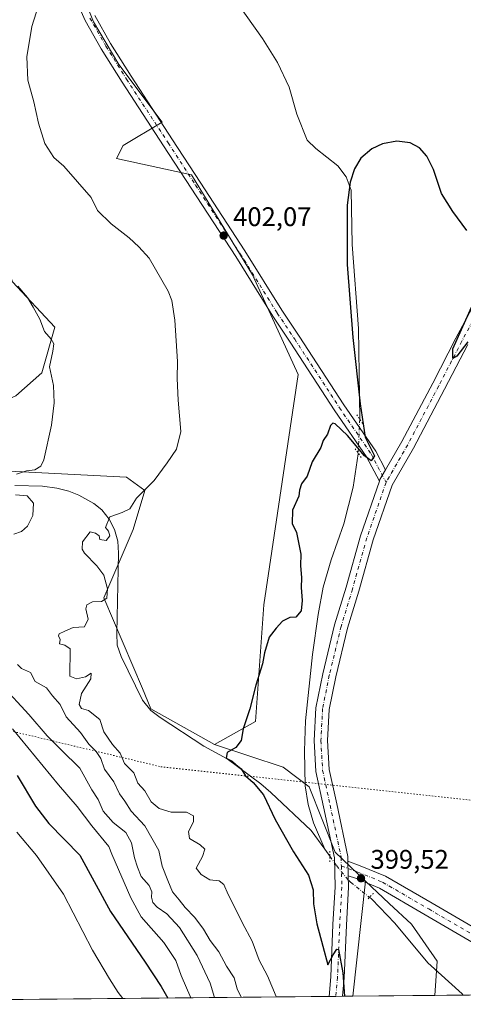
# Model space of a CAD drawing. Units: metres. Extents: x 566759 to 570207, y 4703306 to 4705653.
# Drawn here: x 566964 to 567129, y 4703306 to 4703672 of the extents above; entities that cross this region are included whole.
import ezdxf

# ---------------------------------------------------------------- set-up
doc = ezdxf.new("R2010")
doc.units = ezdxf.units.M
doc.header["$MEASUREMENT"] = 0
doc.linetypes.add('DGN Style 4', pattern=[2.6384748266838614, 1.318413404963828, -0.6592067024819142, 0.001648016756204785, -0.6592067024819142])
doc.linetypes.add('DGN Style 5', pattern=[1.1536117293433497, 0.4944050268614355, -0.6592067024819142])
for name, color, linetype, lineweight in [('Arbolado forestal CxS', 92, 'Continuous', 0), ('Comarca CxS', 21, 'Continuous', 0), ('Comunidad Autónoma CxS', 142, 'Continuous', 0), ('Corriente natural lineal', 142, 'Continuous', 13), ('Corriente natural lineal oculto', 9, 'DGN Style 4', 13), ('Cultivos herbáceos CxS', 92, 'Continuous', 0), ('Curva de nivel maestra', 30, 'Continuous', 30), ('Curva de nivel normal', 30, 'Continuous', 0), ('Matorral CxS', 135, 'Continuous', 0), ('Municipio CxS', 4, 'Continuous', 0), ('Pista no pavimentada Cxs', 111, 'Continuous', 0), ('Pista no pavimentada eje', 91, 'DGN Style 4', 0), ('Provincia CxS', 1, 'Continuous', 0), ('Puente lineal', 2, 'DGN Style 5', 0), ('Punto de cota en terreno', 7, 'Continuous', 0), ('Rótulo de punto de cota en terreno', 7, 'Continuous', 0), ('Vía pecuaria eje', 92, 'DGN Style 5', 0)]:
    doc.layers.add(name, color=color, linetype=linetype, lineweight=lineweight)
doc.styles.add('Style-Arial', font='txt')

# ---------------------------------------------------------------- blocks, each defined once
blk = doc.blocks.new('*U8')
at = {"layer": 'Cultivos herbáceos CxS', "color": 92, "linetype": 'Continuous', "lineweight": 0}
for points in [[(566980.4965000004, 4703697.8541, 405.3001999999979), (566991.0796999997, 4703671.3959, 404.0598000000027), (567000.6048999997, 4703655.5207, 403.545499999993), (567016.7011000002, 4703633.979699999, 402.9030999999959), (567002.1054999996, 4703625.3497, 403.5351999999984), (566999.6819000002, 4703620.4943, 403.7360000000044), (567027.5755000003, 4703614.426300001, 402.8508000000002), (567050.3465, 4703577.2039, 402.1322999999975), (567067.2799000005, 4703540.1623, 401.1950999999972), (567054.5800000001, 4703454.437100001, 400.8208000000013), (567051.4049000005, 4703411.045299999, 400.1125000000029), (567036.2147000004, 4703402.453299999, 400.6010999999999), (567012.5053000003, 4703415.737700001, 402.3466999999946), (567009.3075000001, 4703423.271700001, 402.6536000000052), (566994.9795000004, 4703457.030900001, 405.4526000000042), (567005.8951000003, 4703482.499500001, 404.7770000000019), (567010.2605, 4703497.0283, 405.6848000000027), (567003.4206999998, 4703501.9143, 406.9784000000073), (566957.3833, 4703504.330700001, 411.803700000004)], [(566962.2346999999, 4703532.225299999, 411.9159000000073), (566971.9364999998, 4703540.7147, 410.735400000005), (566976.7889, 4703557.694700001, 409.8144999999931), (566961.0226999996, 4703574.6733, 410.522299999997)]]:
    blk.add_polyline3d(points, dxfattribs=at)
blk = doc.blocks.new('*U9')
at = {"layer": 'Cultivos herbáceos CxS', "color": 92, "linetype": 'Continuous', "lineweight": 0}
for points in [[(566907.6265000004, 4703307.0123, 423.747199999998), (566781.3799999999, 4703305.77, 417.1931000000041), (566780.0860000001, 4703441.0239, 430.4239999999991), (566788.3749000002, 4703425.125700001, 429.6750999999931), (566795.8097999999, 4703415.6029, 429.2209000000003), (566831.2471000003, 4703376.9869, 426.1236000000063), (566865.2055000003, 4703338.1757, 423.3470999999991), (566883.3973000003, 4703333.3245, 424.5869999999995)], [(567118.2242999999, 4703309.084600001, 398.2617999999929), (567087.6435000002, 4703308.783700001, 399.8426000000036), (567092.3295, 4703351.592900001, 399.6472000000067), (567101.2046999997, 4703343.3113, 398.9388000000035), (567109.5182999996, 4703335.553500001, 398.754700000005), (567119.0091000004, 4703321.8377, 398.4787000000069)]]:
    blk.add_polyline3d(points, close=True, dxfattribs=at)
blk = doc.blocks.new('5PATER')
at = {"layer": 'Punto de cota en terreno', "linetype": 'Continuous', "lineweight": 0}
h = blk.add_hatch(color=51, dxfattribs=at)
edge = h.paths.add_edge_path()
edge.add_ellipse((0, 0), major_axis=(-0.1095731443231308, -0.1110710700762829), ratio=0.9994222409660322, start_angle=0, end_angle=360)

msp = doc.modelspace()

# ---------------------------------------------------------------- linework, layer by layer
at = {"layer": 'Arbolado forestal CxS', "color": 92, "linetype": 'Continuous', "lineweight": 0, "extrusion": (0.0004937058866596986, 0.004510361867178239, 0.9999897063921831), "elevation": 21893.43758009037, "flags": 128}
msp.add_lwpolyline([(567092.0630753051, 4703300.686296647), (567087.3770794052, 4703257.8767612)], dxfattribs=at)
at = {"layer": 'Arbolado forestal CxS', "color": 92, "linetype": 'Continuous', "lineweight": 0, "extrusion": (0.2354717864418379, 0.002317038333878593, 0.971878423015579), "elevation": 144818.4081031746, "flags": 128}
msp.add_lwpolyline([(4697501.238077069, -595987.4192719387), (4697501.238077069, -595857.112303851)], dxfattribs=at)
at = {"layer": 'Arbolado forestal CxS', "color": 92, "linetype": 'Continuous', "lineweight": 0, "extrusion": (0.05217180878541168, 0.0005131789404219738, 0.9986379919747864), "elevation": 32399.49100285958, "flags": 128}
msp.add_lwpolyline([(4697503.480417231, -612458.7020119663), (4697503.480417231, -612456.1873655221)], dxfattribs=at)
at = {"layer": 'Arbolado forestal CxS', "color": 92, "linetype": 'Continuous', "lineweight": 0, "extrusion": (0.1110376242343445, 0.00109215888966228, 0.9938156032148783), "elevation": 68502.3854236331, "flags": 128}
msp.add_lwpolyline([(4697503.720254931, -609478.1692858515), (4697503.720254932, -609475.642336725)], dxfattribs=at)
at = {"layer": 'Arbolado forestal CxS', "color": 92, "linetype": 'Continuous', "lineweight": 0, "extrusion": (0.1601573062251642, 0.001575179306947329, 0.9870902471774554), "elevation": 98626.46477751271, "flags": 128}
msp.add_lwpolyline([(4697504.170544912, -605334.1699689899), (4697504.170544912, -605330.3276825999)], dxfattribs=at)
at = {"layer": 'Arbolado forestal CxS', "color": 92, "linetype": 'Continuous', "lineweight": 0}
for points in [[(566861.5730999997, 4703658.358700001, 416.7752999999939), (566886.3289000001, 4703638.806700001, 414.6668000000063), (566897.1606999999, 4703627.968699999, 413.9685000000027), (566912.5107000005, 4703621.9735, 412.1266999999934), (566929.4901000002, 4703604.9945, 410.6324000000022), (566952.5330999997, 4703600.143100001, 408.3328000000038), (566961.0226999996, 4703574.6733, 410.522299999997), (566976.7889, 4703557.694700001, 409.8144999999931), (566971.9364999998, 4703540.7147, 410.735400000005), (566962.2346999999, 4703532.225299999, 411.9159000000073), (566937.9776, 4703521.309900001, 415.0840999999928), (566930.7006999999, 4703510.394900001, 414.9667000000045), (566957.3833, 4703504.330700001, 411.803700000004), (567003.4206999998, 4703501.9143, 406.9784000000073), (567010.2605, 4703497.0283, 405.6848000000027), (567005.8951000003, 4703482.499500001, 404.7770000000019), (566994.9795000004, 4703457.030900001, 405.4526000000042), (567009.3075000001, 4703423.271700001, 402.6536000000052), (567012.5053000003, 4703415.737700001, 402.3466999999946), (567036.2147000004, 4703402.453299999, 400.6010999999999)], [(566961.0226999996, 4703574.6733, 410.522299999997), (566976.7889, 4703557.694700001, 409.8144999999931), (566971.9364999998, 4703540.7147, 410.735400000005), (566962.2346999999, 4703532.225299999, 411.9159000000073)], [(566957.3833, 4703504.330700001, 411.803700000004), (567003.4206999998, 4703501.9143, 406.9784000000073), (567010.2605, 4703497.0283, 405.6848000000027), (567005.8951000003, 4703482.499500001, 404.7770000000019), (566994.9795000004, 4703457.030900001, 405.4526000000042), (567009.3075000001, 4703423.271700001, 402.6536000000052), (567012.5053000003, 4703415.737700001, 402.3466999999946), (567036.2147000004, 4703402.453299999, 400.6010999999999), (567061.6836000001, 4703393.963300001, 399.8190000000032), (567071.3863000004, 4703386.686100001, 399.5636999999988), (567081.0877, 4703362.4299, 399.6008000000002), (567092.3295, 4703351.592900001, 399.6472000000067), (567087.6435000002, 4703308.783700001, 399.8426000000036), (566907.6265000004, 4703307.0123, 423.747199999998)], [(567036.2147000004, 4703402.453299999, 400.6010999999999), (567061.6836000001, 4703393.963300001, 399.8190000000032), (567071.3863000004, 4703386.686100001, 399.5636999999988), (567081.0877, 4703362.4299, 399.6008000000002), (567092.3295, 4703351.592900001, 399.6472000000067)]]:
    msp.add_polyline3d(points, dxfattribs=at)
at = {"layer": 'Comarca CxS', "color": 21, "linetype": 'Continuous', "lineweight": 0, "flags": 128}
msp.add_lwpolyline([(570206.1300005269, 4703339.46998294), (566781.3800004992, 4703305.769982938), (566768.5031833643, 4704651.749405978), (566759.2500005009, 4705618.959982914), (567018.8074832691, 4705621.513431344), (569204.2025421583, 4705643.012372528), (569217.6562999989, 4705643.1448), (570182.8600005264, 4705652.639982915), (570203.6561860616, 4703585.381173607)], close=True, dxfattribs=at)
at = {"layer": 'Comunidad Autónoma CxS', "color": 142, "linetype": 'Continuous', "lineweight": 0, "flags": 128}
msp.add_lwpolyline([(570206.1300005269, 4703339.46998294), (566781.3800004992, 4703305.769982938), (566768.5031833643, 4704651.749405978), (566759.2500005009, 4705618.959982914), (567018.8074832691, 4705621.513431344), (569204.2025421583, 4705643.012372528), (569217.6562999989, 4705643.1448), (570182.8600005264, 4705652.639982915), (570203.6561860616, 4703585.381173607)], close=True, dxfattribs=at)
at = {"layer": 'Corriente natural lineal', "color": 142, "linetype": 'Continuous', "lineweight": 13, "extrusion": (-0.0263852237206196, 0.03633110301560512, 0.9989914268515434), "elevation": 156314.8583199917, "flags": 128}
msp.add_lwpolyline([(-3222662.875549518, -3468892.380362609), (-3222662.875549518, -3468889.124334047)], dxfattribs=at)
at = {"layer": 'Corriente natural lineal', "color": 142, "linetype": 'Continuous', "lineweight": 13}
for points in [[(567015.2600999996, 4703752.360099999, 404.8319999999949), (567014.0324999997, 4703742.177300001, 404.7473000000027), (567013.7679000003, 4703732.9169, 404.1324000000022), (567015.6501000002, 4703719.890100001, 403.3730999999971), (567017.8000999996, 4703715.210100001, 403.020399999994), (567020.8101000004, 4703710.960100001, 403.0959000000003), (567027.7001, 4703703.3301, 402.6309999999939), (567034.0100999996, 4703695.1501, 402.5179999999964), (567039.1101000002, 4703686.280099999, 402.295499999993), (567054.0401, 4703665.200099999, 401.4691000000021), (567059.6601, 4703656.2501, 401.1499999999942), (567063.9101, 4703647.100099999, 400.8559999999998), (567066.7600999996, 4703636.9801, 400.6211999999941), (567070.6700999998, 4703627.280099999, 400.5571000000054), (567073.8501000004, 4703624.2601, 400.4572999999946), (567082.0100999996, 4703617.800100001, 400.2813000000024), (567085.1401000004, 4703613.7401, 400.2511999999988), (567087.0500999996, 4703608.780099999, 400.1855000000069), (567087.3701, 4703588.470100001, 400.130799999999), (567089.7500999998, 4703557.3101, 400.0871999999945), (567090.2100999998, 4703523.509199999, 400.0896000000066)], [(567089.6216000002, 4703510.886399999, 400.0672999999952), (567089.6101000002, 4703510.640100001, 400.0574000000051), (567087.7801000001, 4703498.1501, 399.7792999999947), (567084.2600999996, 4703484.5801, 399.7926000000007), (567079.5701000001, 4703471.1601, 399.8172999999952), (567076.6601, 4703460.960100001, 399.9504000000015), (567074.7001, 4703450.880100001, 400.0335000000051), (567072.5701000001, 4703435.920100001, 399.6842999999935), (567070.0701000001, 4703411.280099999, 399.6935999999987), (567069.6401000004, 4703400.090100001, 399.7578000000067), (567069.9001000002, 4703387.100099999, 399.622000000003), (567071.0100999996, 4703380.130100001, 399.4768999999943), (567073.0201000003, 4703373.300100001, 399.4737000000023), (567077.1601, 4703363.4801, 399.335699999996)], [(566961.8701, 4703498.870100001, 409.5828000000038), (566972.2001, 4703498.5801, 408.5543000000035), (566977.4901000002, 4703497.870100001, 407.7829000000056), (566981.9600999998, 4703496.6601, 407.4076000000059), (566985.6401000004, 4703495.290100001, 407.0665000000009), (566991.2701000003, 4703492.140100001, 406.0967999999993), (566994.2200999996, 4703489.7601, 405.9260999999969), (566996.9700999996, 4703486.3101, 405.5301999999938), (566998.8800999997, 4703482.440099999, 405.2498000000051), (567000.1401000004, 4703478.090100001, 405.0231000000058), (567000.3701, 4703473.6601, 404.7617000000027), (566999.7500999998, 4703443.9101, 404.2556999999942), (566999.9200999998, 4703439.450099999, 404.0339999999997), (567001.4600999998, 4703435.1601, 403.7232999999979), (567009.3800999997, 4703418.890100001, 402.4964999999939), (567012.4401000004, 4703415.110099999, 402.3518999999943), (567015.9200999998, 4703412.540100001, 402.0865999999951), (567032.1801000005, 4703401.890100001, 400.8386000000028), (567040.9101, 4703397.0601, 400.2981), (567053.4301000005, 4703387.840100001, 400.0893000000069), (567057.1300999997, 4703384.610099999, 399.9863999999943), (567072.1401000004, 4703370.4001, 399.4728999999934), (567077.1601, 4703363.4801, 399.335699999996)], [(567093.8201000001, 4703345.590100001, 399.1714999999967), (567094.7301000003, 4703344.860099999, 399.0825999999943), (567103.2701000003, 4703335.970100001, 398.5929000000033), (567115.5500999996, 4703321.170100001, 398.4069000000018), (567128.3800999997, 4703309.670100001, 398.0475000000006), (567128.7600999996, 4703309.190099999, 398.0454000000027), (567128.7615, 4703309.188300001, 398.0454000000027)]]:
    msp.add_polyline3d(points, dxfattribs=at)
at = {"layer": 'Corriente natural lineal oculto', "color": 9, "linetype": 'DGN Style 4', "lineweight": 13, "extrusion": (-8.218570584675126e-05, -0.001762810073805999, 0.9999984428718645), "elevation": -7937.936356587719, "flags": 128}
msp.add_lwpolyline([(567090.2410664884, 4703516.824219254), (567089.6525646581, 4703504.201399641)], dxfattribs=at)
at = {"layer": 'Corriente natural lineal oculto', "color": 9, "linetype": 'DGN Style 4', "lineweight": 13}
msp.add_polyline3d([(567079.0714999996, 4703360.848200001, 399.4818999999989), (567081.5900999998, 4703357.380100001, 399.6934999999939), (567086.1001000004, 4703351.780099999, 399.8255999999965), (567086.8300999999, 4703351.190099999, 399.8280999999988), (567086.8354000002, 4703351.185799999, 399.8280999999988), (567093.8201000001, 4703345.590100001, 399.1714999999967)], dxfattribs=at)
at = {"layer": 'Cultivos herbáceos CxS', "color": 92, "linetype": 'Continuous', "lineweight": 0, "extrusion": (0.0004937058866596986, 0.004510361867178239, 0.9999897063921831), "elevation": 21893.43758009037, "flags": 128}
msp.add_lwpolyline([(567092.0630753051, 4703300.686296647), (567087.3770794052, 4703257.8767612)], dxfattribs=at)
at = {"layer": 'Cultivos herbáceos CxS', "color": 92, "linetype": 'Continuous', "lineweight": 0, "extrusion": (0.05161881643731922, 0.0005079053725603324, 0.998666731107902), "elevation": 32060.53827599878, "flags": 128}
msp.add_lwpolyline([(4697501.510047149, -612528.5855881961), (4697501.510047149, -612497.9625791679)], dxfattribs=at)
at = {"layer": 'Cultivos herbáceos CxS', "color": 92, "linetype": 'Continuous', "lineweight": 0}
for points in [[(566980.4965000004, 4703697.8541, 405.3001999999979), (566991.0796999997, 4703671.3959, 404.0598000000027), (567000.6048999997, 4703655.5207, 403.545499999993), (567016.7011000002, 4703633.979699999, 402.9030999999959), (567002.1054999996, 4703625.3497, 403.5351999999984), (566999.6819000002, 4703620.4943, 403.7360000000044), (567027.5755000003, 4703614.426300001, 402.8508000000002), (567050.3465, 4703577.2039, 402.1322999999975), (567067.2799000005, 4703540.1623, 401.1950999999972), (567054.5800000001, 4703454.437100001, 400.8208000000013), (567051.4049000005, 4703411.045299999, 400.1125000000029), (567036.2147000004, 4703402.453299999, 400.6010999999999)], [(566861.5730999997, 4703658.358700001, 416.7752999999939), (566886.3289000001, 4703638.806700001, 414.6668000000063), (566897.1606999999, 4703627.968699999, 413.9685000000027), (566912.5107000005, 4703621.9735, 412.1266999999934), (566929.4901000002, 4703604.9945, 410.6324000000022), (566952.5330999997, 4703600.143100001, 408.3328000000038), (566961.0226999996, 4703574.6733, 410.522299999997), (566976.7889, 4703557.694700001, 409.8144999999931), (566971.9364999998, 4703540.7147, 410.735400000005), (566962.2346999999, 4703532.225299999, 411.9159000000073), (566937.9776, 4703521.309900001, 415.0840999999928), (566930.7006999999, 4703510.394900001, 414.9667000000045), (566957.3833, 4703504.330700001, 411.803700000004), (567003.4206999998, 4703501.9143, 406.9784000000073), (567010.2605, 4703497.0283, 405.6848000000027), (567005.8951000003, 4703482.499500001, 404.7770000000019), (566994.9795000004, 4703457.030900001, 405.4526000000042), (567009.3075000001, 4703423.271700001, 402.6536000000052), (567012.5053000003, 4703415.737700001, 402.3466999999946), (567036.2147000004, 4703402.453299999, 400.6010999999999)], [(567092.3295, 4703351.592900001, 399.6472000000067), (567101.2046999997, 4703343.3113, 398.9388000000035), (567109.5182999996, 4703335.553500001, 398.754700000005), (567119.0091000004, 4703321.8377, 398.4787000000069), (567118.2242999999, 4703309.0847, 398.2617999999929)]]:
    msp.add_polyline3d(points, dxfattribs=at)
at = {"layer": 'Curva de nivel maestra', "color": 30, "linetype": 'Continuous', "lineweight": 30, "flags": 128}
for points, elevation in [([(567130.04, 4703593.770099999), (567124.7999999998, 4703600.8301), (567120.6600000003, 4703607.520099999), (567117.6200000001, 4703616.470100001), (567115.2199999997, 4703621.4001), (567112.4900000002, 4703624.460100001), (567109.0300000003, 4703626.3201), (567103.9800000004, 4703626.9301), (567098.7000000002, 4703625.920100001), (567094.75, 4703624.120100001), (567090.6600000003, 4703620.630100001), (567088.2699999996, 4703616.7301), (567086.6699999999, 4703611.6501), (567085.5899999999, 4703603.190099999), (567085.5, 4703581.0801), (567087.5899999999, 4703553.960100001), (567090.4100000003, 4703529.220100001), (567092.2800000003, 4703516.780099999), (567095.7000000002, 4703509.920100001), (567094.5199999996, 4703508.0701), (567091.9699999997, 4703509.860099999), (567085.6900000004, 4703517.420100001), (567081.0199999996, 4703521.780099999), (567080.2400000002, 4703522.040100001), (567079.3600000005, 4703521.140100001), (567078.1900000004, 4703517.960100001), (567076.5999999996, 4703515.630100001), (567075.7599999999, 4703512.960100001), (567072.54, 4703507.630100001), (567070.6799999997, 4703502.300100001), (567068.5800000001, 4703499.4801), (567067.7999999998, 4703497.050100001), (567067.5999999996, 4703494.8201), (567065.1500000004, 4703489.700099999), (567065.1100000005, 4703484.670100001), (567066.6799999997, 4703481.360099999), (567067.6799999997, 4703476.4001), (567068.2699999996, 4703473.280099999), (567068.1699999999, 4703469.0701), (567068.5599999996, 4703464.460100001), (567068.3799999999, 4703460.840100001), (567068.7999999998, 4703455.9801), (567068.3899999997, 4703452.140100001), (567066.4600000001, 4703449.880100001), (567064.2400000002, 4703449.7601), (567061.5099999999, 4703448.360099999), (567059.0899999999, 4703445.7301), (567056.54, 4703442.380100001), (567054.79, 4703436.5801), (567054.0499999998, 4703432.440099999), (567051.5, 4703424.4901), (567049.3099999996, 4703415.770099999), (567046.8099999996, 4703408.3101), (567046.04, 4703403.9001), (567044.04, 4703401.340100001), (567040.8099999996, 4703399.470100001), (567040.4400000004, 4703397.380100001), (567042.7199999997, 4703396.290100001), (567044.0999999996, 4703395.0001), (567046.1299999999, 4703393.360099999), (567047.7400000002, 4703390.8101), (567050.5800000001, 4703388.290100001), (567054.3399999999, 4703383.670100001), (567058.7000000002, 4703374.5001), (567065.5899999999, 4703362.5001), (567071.1500000004, 4703353.800100001), (567072.8799999999, 4703348.390100001), (567073.0300000003, 4703343.100099999), (567074.2300000004, 4703335.670100001), (567076.4199999999, 4703327.390100001), (567078.3399999999, 4703320.460100001), (567080.3799999999, 4703324.200099999), (567081.7199999997, 4703326.280099999), (567082.3300000001, 4703326.120100001), (567083.9199999999, 4703317.4801), (567084.5308999997, 4703308.7533)], 400), ([(567130.4100000003, 4703552.290100001), (567126.4100000003, 4703546.940099999), (567124.8600000005, 4703546.1501), (567124.8300000001, 4703549.710100001), (567132.4000000004, 4703566.600099999)], 400), ([(566962.7199999997, 4703390.960100001), (566969.5199999996, 4703379.5001), (566974.4900000002, 4703373.0801), (566986.0099999999, 4703361.2301), (566997.4199999999, 4703340.270099999), (567010.3899999997, 4703321.4901), (567016.3399999999, 4703312.4001), (567018.8063000003, 4703308.1065)], 425)]:
    msp.add_lwpolyline(points, dxfattribs=dict(at, elevation=elevation))
at = {"layer": 'Curva de nivel normal', "color": 30, "linetype": 'Continuous', "lineweight": 0, "flags": 128}
for points, elevation in [([(566971.4500000002, 4703679.960100001), (566968.1600000003, 4703669.630100001), (566966.3499999996, 4703658.300100001), (566966.7400000002, 4703649.630100001), (566968.8799999999, 4703641.630100001), (566970.5899999999, 4703633.630100001), (566972.9500000002, 4703626.120100001), (566976.4199999999, 4703620.870100001), (566980.0300000003, 4703617.600099999), (566990.2400000002, 4703606.0001), (566992.5599999996, 4703601.1601), (566997.6900000004, 4703596.2401), (567004.4000000004, 4703590.950099999), (567008.04, 4703587.600099999), (567011.8300000001, 4703583.380100001), (567018.9400000004, 4703571.1601), (567020.2999999998, 4703567.6601), (567021.4400000004, 4703560.3201), (567022.3499999996, 4703544.950099999), (567022.2400000002, 4703538.670100001), (567022.5999999996, 4703530.590100001), (567023.5700000003, 4703518.9001), (567022.0700000003, 4703512.3201), (567018.54, 4703507.2501), (567013.6699999999, 4703500.700099999), (567007.0899999999, 4703494.1501), (567004.7000000002, 4703490.1501), (567001.8399999999, 4703488.7601), (566997.2000000002, 4703487.200099999), (566995.6299999999, 4703483.2601), (566996.6600000003, 4703481.890100001), (566997.1600000003, 4703480.1601), (566995.8399999999, 4703478.4001), (566993.5199999996, 4703478.7401), (566993.2300000004, 4703480.1601), (566991.8899999997, 4703481.140100001), (566989.9100000003, 4703481.630100001), (566986.9699999997, 4703477.890100001), (566986.8700000001, 4703475.100099999), (566987.7199999997, 4703473.6501), (566992.4199999999, 4703468.9801), (566994.9299999997, 4703465.5001), (566996.3099999996, 4703460.350099999), (566996.1100000005, 4703456.880100001), (566994.0800000001, 4703455.710100001), (566990.75, 4703455.540100001), (566988.6799999997, 4703454.440099999), (566988.3099999996, 4703452.9301), (566989.0800000001, 4703449.030099999), (566987.79, 4703446.280099999), (566983.5999999996, 4703445.940099999), (566980.4800000004, 4703444.620100001), (566978.4000000004, 4703443.670100001), (566978.0899999999, 4703442.9101), (566978.7300000004, 4703441.540100001), (566978.5, 4703439.970100001), (566980.4000000004, 4703439.380100001), (566982.3899999997, 4703437.9901), (566982.2599999999, 4703427.8301), (566984.75, 4703426.9001), (566988.1100000005, 4703427.6601), (566990.2800000003, 4703429.020099999), (566990.0800000001, 4703426.880100001), (566986.6100000005, 4703421.390100001), (566985.7800000003, 4703417.340100001), (566986.6299999999, 4703415.850099999), (566989.2100000001, 4703415.100099999), (566993.5, 4703411.7301), (566994.9400000004, 4703407.200099999), (566998.2300000004, 4703402.4001), (567001.0899999999, 4703399.2501), (567002.6500000004, 4703395.360099999), (567006.0800000001, 4703391.860099999), (567007.6500000004, 4703388.050100001), (567010.2000000002, 4703385.1501), (567012.5499999998, 4703381.1601), (567015.5199999996, 4703378.590100001), (567020.0599999996, 4703377.290100001), (567025.7000000002, 4703377.2601), (567028.3799999999, 4703375.940099999), (567028.3399999999, 4703373.640100001), (567026.4699999997, 4703370.040100001), (567026.8600000005, 4703367.5001), (567030.8300000001, 4703365.090100001), (567032.5199999996, 4703363.450099999), (567031.7400000002, 4703360.7601), (567029.2800000003, 4703356.370100001), (567031.1399999997, 4703354.090100001), (567034.4199999999, 4703352.040100001), (567037.9199999999, 4703351.710100001), (567039.6900000004, 4703350.3101), (567041.2000000002, 4703346.670100001), (567043.2599999999, 4703342.7601), (567046.5199999996, 4703335.960100001), (567050.2100000001, 4703329.300100001), (567052.7400000002, 4703322.210100001), (567055.8499999996, 4703316.4001), (567059.0899999999, 4703308.6601), (567059.1286000004, 4703308.5031)], 405), ([(566962.4199999999, 4703503.100099999), (566966.2100000001, 4703504.2601), (566969.2800000003, 4703504.610099999), (566971.4600000001, 4703506.020099999), (566972.5999999996, 4703508.3301), (566975.4600000001, 4703521.280099999), (566976.4400000004, 4703529.590100001), (566976.2000000002, 4703536.0701), (566974.7800000003, 4703542.9801), (566976, 4703548.870100001), (566976.3200000003, 4703551.530099999), (566975.3600000005, 4703553.2401), (566972.8799999999, 4703556.100099999), (566971.1399999997, 4703560.6801), (566968.6100000005, 4703565.1601), (566966.5599999996, 4703568.770099999), (566963.0099999999, 4703573.050100001)], 410), ([(566961.5300000003, 4703480.7301), (566964.3200000003, 4703481.710100001), (566966.5, 4703483.6601), (566968.5, 4703487.720100001), (566968.8300000001, 4703492.280099999), (566966.3799999999, 4703495.030099999), (566962.1500000004, 4703495.300100001)], 410), ([(567046.0571, 4703308.374500001), (567044.5999999996, 4703311.5601), (567043.4600000001, 4703315.620100001), (567040.6600000003, 4703319.970100001), (567037.8200000003, 4703325.290100001), (567034.5800000001, 4703329.5601), (567032.0899999999, 4703333.720100001), (567028.8700000001, 4703338.120100001), (567025.2599999999, 4703341.8201), (567023.0599999996, 4703344.620100001), (567020.4800000004, 4703347.5801), (567018.8399999999, 4703351.870100001), (567016.7000000002, 4703357.140100001), (567015.3899999997, 4703362.950099999), (567010.25, 4703372.1601), (567005.1200000001, 4703377.620100001), (567002.7699999996, 4703381.3101), (567000.7800000003, 4703384.130100001), (566998.7199999997, 4703388.550100001), (566995.1600000003, 4703393.3101), (566993.7999999998, 4703397.300100001), (566992.1399999997, 4703399.870100001), (566989.3799999999, 4703402.630100001), (566986.2999999998, 4703406.860099999), (566981, 4703412.7401), (566978.7100000001, 4703417.370100001), (566975.8600000005, 4703420.600099999), (566973.6399999997, 4703423.5001), (566969.4600000001, 4703425.9301), (566967.7100000001, 4703429.2401), (566964.2800000003, 4703430.7601), (566962.8200000003, 4703432.1601)], 410), ([(567036.1698000003, 4703308.2772), (567034.54, 4703313.640100001), (567029.7000000002, 4703323.970100001), (567023.1200000001, 4703334.3201), (567018.4600000001, 4703339.4101), (567014.8700000001, 4703341.9001), (567013.2199999997, 4703343.700099999), (567012.6799999997, 4703345.640100001), (567012.8399999999, 4703347.640100001), (567011.8600000005, 4703349.940099999), (567008.8399999999, 4703353.390100001), (567007.5300000003, 4703356.7601), (567006.4000000004, 4703360.300100001), (567005.2699999996, 4703365.920100001), (567003.1799999997, 4703369.7501), (566998.4800000004, 4703373.470100001), (566994.7800000003, 4703377.6801), (566992.8799999999, 4703382.040100001), (566990.5499999998, 4703385.5701), (566986.0800000001, 4703393.640100001), (566979.0899999999, 4703400.470100001), (566973.8499999996, 4703405.7301), (566967.0499999998, 4703413.600099999), (566956.9600000001, 4703424.5101)], 415), ([(566960.9800000004, 4703408.340100001), (566978.0499999998, 4703387.380100001), (566985.0899999999, 4703379.3201), (566990.5599999996, 4703372.1501), (566996.8799999999, 4703364.5001), (566997.8899999997, 4703361.640100001), (567005, 4703345.450099999), (567008.9000000004, 4703338.340100001), (567017.3499999996, 4703328.8301), (567021.7300000004, 4703322.0801), (567023.7400000002, 4703316.550100001), (567027.3805, 4703308.1907)], 420), ([(566962.6299999999, 4703369.850099999), (566969.8700000001, 4703361.090100001), (566979.9299999997, 4703346.8101), (566990.7000000002, 4703325.9301), (566997.0599999996, 4703315.290100001), (567000.3200000003, 4703310.120100001), (567002.0727000004, 4703307.9417)], 430)]:
    msp.add_lwpolyline(points, dxfattribs=dict(at, elevation=elevation))
at = {"layer": 'Matorral CxS', "color": 135, "linetype": 'Continuous', "lineweight": 0, "extrusion": (0.02053025286898201, 0.0002020429558042423, 0.9997892117320429), "elevation": 12991.52887001234, "flags": 128}
msp.add_lwpolyline([(4697500.472657762, -613247.9432700409), (4697500.472657762, -613237.4032380704)], dxfattribs=at)
at = {"layer": 'Matorral CxS', "color": 135, "linetype": 'Continuous', "lineweight": 0}
for points in [[(567195.5698999995, 4703309.845699999, 398.4621000000043), (567118.2242999999, 4703309.084600001, 398.2617999999929), (567119.0091000004, 4703321.8377, 398.4787000000069), (567109.5182999996, 4703335.553500001, 398.754700000005), (567101.2046999997, 4703343.3113, 398.9388000000035), (567092.3295, 4703351.592900001, 399.6472000000067), (567081.0877, 4703362.4299, 399.6008000000002), (567071.3863000004, 4703386.686100001, 399.5636999999988), (567061.6836000001, 4703393.963300001, 399.8190000000032), (567036.2147000004, 4703402.453299999, 400.6010999999999), (567051.4049000005, 4703411.045299999, 400.1125000000029), (567054.5800000001, 4703454.437100001, 400.8208000000013), (567067.2799000005, 4703540.1623, 401.1950999999972), (567050.3465, 4703577.2039, 402.1322999999975), (567027.5755000003, 4703614.426300001, 402.8508000000002), (566999.6819000002, 4703620.4943, 403.7360000000044), (567002.1054999996, 4703625.3497, 403.5351999999984), (567016.7011000002, 4703633.979699999, 402.9030999999959), (567000.6048999997, 4703655.5207, 403.545499999993), (566991.0796999997, 4703671.3959, 404.0598000000027), (566980.4965000004, 4703697.8541, 405.3001999999979)], [(566980.4965000004, 4703697.8541, 405.3001999999979), (566991.0796999997, 4703671.3959, 404.0598000000027), (567000.6048999997, 4703655.5207, 403.545499999993), (567016.7011000002, 4703633.979699999, 402.9030999999959), (567002.1054999996, 4703625.3497, 403.5351999999984), (566999.6819000002, 4703620.4943, 403.7360000000044), (567027.5755000003, 4703614.426300001, 402.8508000000002), (567050.3465, 4703577.2039, 402.1322999999975), (567067.2799000005, 4703540.1623, 401.1950999999972), (567054.5800000001, 4703454.437100001, 400.8208000000013), (567051.4049000005, 4703411.045299999, 400.1125000000029), (567036.2147000004, 4703402.453299999, 400.6010999999999)], [(567036.2147000004, 4703402.453299999, 400.6010999999999), (567061.6836000001, 4703393.963300001, 399.8190000000032), (567071.3863000004, 4703386.686100001, 399.5636999999988), (567081.0877, 4703362.4299, 399.6008000000002), (567092.3295, 4703351.592900001, 399.6472000000067)], [(567092.3295, 4703351.592900001, 399.6472000000067), (567101.2046999997, 4703343.3113, 398.9388000000035), (567109.5182999996, 4703335.553500001, 398.754700000005), (567119.0091000004, 4703321.8377, 398.4787000000069), (567118.2242999999, 4703309.0847, 398.2617999999929)]]:
    msp.add_polyline3d(points, dxfattribs=at)
at = {"layer": 'Municipio CxS', "color": 4, "linetype": 'Continuous', "lineweight": 0, "flags": 128}
msp.add_lwpolyline([(570206.1300005269, 4703339.46998294), (566781.3800004992, 4703305.769982938), (566768.5031833643, 4704651.749405978)], dxfattribs=at)
at = {"layer": 'Pista no pavimentada Cxs', "color": 111, "linetype": 'Continuous', "lineweight": 0, "extrusion": (-0.008797474077866905, 0.001872192897650755, 0.999959548853654), "elevation": 4216.992456423589, "flags": 128}
msp.add_lwpolyline([(567079.0923154547, 4703500.754818833), (567079.2987136261, 4703501.350819877), (567081.3909347114, 4703504.986426249)], dxfattribs=at)
msp.add_lwpolyline([(567079.0923154547, 4703500.754818833), (567079.2987136261, 4703501.350819877), (567081.3909347114, 4703504.986426249)], dxfattribs=at)
at = {"layer": 'Pista no pavimentada Cxs', "color": 111, "linetype": 'Continuous', "lineweight": 0, "extrusion": (-0.0007548666173171096, 0.03170203364042077, 0.9994970791550378), "elevation": 149077.3942309669, "flags": 128}
msp.add_lwpolyline([(-678886.4821344368, -4686150.989046863), (-678886.4821344367, -4686156.356266285)], dxfattribs=at)
msp.add_lwpolyline([(-678886.4821344368, -4686150.989046863), (-678886.4821344367, -4686156.356266285)], dxfattribs=at)
at = {"layer": 'Pista no pavimentada Cxs', "color": 111, "linetype": 'Continuous', "lineweight": 0, "extrusion": (0.09623068737966417, 0.0009465376335736661, 0.9953586081774477), "elevation": 59421.18359973597, "flags": 128}
msp.add_lwpolyline([(4697503.600338067, -610431.3762323802), (4697503.600338067, -610426.3302691416)], dxfattribs=at)
at = {"layer": 'Pista no pavimentada Cxs', "color": 111, "linetype": 'Continuous', "lineweight": 0}
for points in [[(566991.5899, 4703673.6731, 403.9315000000061), (566997.4693, 4703663.351299999, 403.6117999999988), (567005.1098999997, 4703651.100099999, 403.2737000000052), (567020.5789000001, 4703627.433900001, 402.5363999999972), (567030.7657000005, 4703611.6907, 403.0813999999955), (567047.4441000001, 4703586.1437, 402.3334000000032), (567061.1957, 4703564.061899999, 401.8175999999949), (567067.6659000004, 4703554.422300001, 401.5176999999967), (567084.3296999997, 4703528.897700001, 400.3778000000021), (567096.1579, 4703511.6205, 400.1174000000028), (567099.8163000002, 4703504.638300001, 400.186600000001), (567097.7241000002, 4703501.002699999, 400.1750000000029), (567097.5177999996, 4703500.4067, 400.1742999999988), (567092.7241000002, 4703509.555500001, 400.186600000001), (567081.0043000003, 4703526.6743, 400.5412000000069), (567064.3305000003, 4703552.214299999, 401.4967999999935), (567057.8362999996, 4703561.8893, 401.8119000000006), (567044.0713000001, 4703583.992900001, 402.3650999999954), (567027.4118999997, 4703609.510700001, 403.0054999999993), (567017.2257000003, 4703625.2531, 403.0512000000017), (567001.7385, 4703648.9473, 403.5249999999942), (566994.0330999997, 4703661.302300001, 403.8456000000006), (566988.0062999995, 4703671.8827, 404.2189999999973), (566984.4631000003, 4703680.0595, 404.4630999999936)], [(567097.5176999997, 4703500.4067, 400.1742999999988), (567092.7241000002, 4703509.555500001, 400.186600000001), (567081.0043000003, 4703526.6743, 400.5412000000069), (567064.3305000003, 4703552.214299999, 401.4967999999935), (567057.8362999996, 4703561.8893, 401.8119000000006), (567044.0713000001, 4703583.992900001, 402.3650999999954), (567027.4118999997, 4703609.510700001, 403.0054999999993), (567017.2257000003, 4703625.2531, 403.0512000000017), (567001.7385, 4703648.9473, 403.5249999999942), (566994.0330999997, 4703661.302300001, 403.8456000000006), (566988.0062999995, 4703671.8827, 404.2189999999973), (566984.4631000003, 4703680.0595, 404.4630999999936)], [(566991.5899, 4703673.6731, 403.9315000000061), (566997.4693, 4703663.351299999, 403.6117999999988), (567005.1098999997, 4703651.100099999, 403.2737000000052), (567020.5789000001, 4703627.433900001, 402.5363999999972), (567030.7657000005, 4703611.6907, 403.0813999999955), (567047.4441000001, 4703586.1437, 402.3334000000032), (567061.1957, 4703564.061899999, 401.8175999999949), (567067.6659000004, 4703554.422300001, 401.5176999999967), (567084.3296999997, 4703528.897700001, 400.3778000000021), (567096.1579, 4703511.6205, 400.1174000000028), (567099.8163000002, 4703504.638300001, 400.186600000001)], [(567130.3992999997, 4703551.3159, 400.0816999999952), (567121.8049, 4703534.656099999, 399.6777000000002), (567110.2686999999, 4703512.777100001, 399.8209999999963), (567102.2938999999, 4703498.919500001, 399.9416999999958), (567095.2521000003, 4703478.576300001, 399.787599999996), (567089.9178999999, 4703459.5659, 399.7014999999956), (567085.6977000004, 4703445.7183, 399.6150000000052), (567081.3337000003, 4703427.6865, 399.5359999999928), (567078.8920999998, 4703415.501300001, 399.6272999999928), (567078.2484999998, 4703403.9165, 399.5866999999998), (567078.8903000001, 4703393.1373, 399.4815999999992), (567081.6290999996, 4703380.356100001, 399.295499999993), (567085.7789000003, 4703360.811699999, 399.506899999993), (567085.8221000005, 4703358.9945, 399.6242999999959), (567085.9497999996, 4703353.6315, 399.7945000000037), (567086.0513000004, 4703349.3665, 399.7161999999953), (567085.2528999997, 4703335.2619, 399.5939000000071), (567084.4379000004, 4703315.642300001, 400.0510999999969), (567083.8509999998, 4703308.746300001, 400.3141000000033), (567078.8287000004, 4703308.696900001, 400.7997000000032), (567079.4467000002, 4703315.958100001, 400.5562000000064), (567080.2591000004, 4703335.506899999, 399.9480999999942), (567081.0478999997, 4703349.4483, 399.7890000000043), (567080.7912999997, 4703360.2281, 399.6726000000053), (567076.7390999999, 4703379.312899999, 399.633600000001), (567073.9216999998, 4703392.460899999, 399.6483000000007), (567073.2402999997, 4703403.9067, 399.7799999999988), (567073.9197000006, 4703416.134500001, 399.7338000000018), (567076.4506999999, 4703428.7663, 399.8064000000013), (567080.8724999996, 4703447.0363, 399.8638999999966), (567085.1189000001, 4703460.970100001, 399.8356000000058), (567090.4782999996, 4703480.070699999, 399.8950000000041), (567097.5177999996, 4703500.4067, 400.1742999999988), (567097.7241000002, 4703501.002699999, 400.1750000000029), (567099.8163000002, 4703504.638300001, 400.186600000001), (567105.8888999998, 4703515.1909, 399.9584999999934), (567117.3715000004, 4703536.9683, 399.777900000001), (567125.9751000004, 4703553.6461, 400.1313999999985), (567132.6372999996, 4703566.037500001, 400.2378999999929)], [(567099.8163000002, 4703504.638300001, 400.186600000001), (567105.8888999998, 4703515.1909, 399.9584999999934), (567117.3715000004, 4703536.9683, 399.777900000001), (567125.9751000004, 4703553.6461, 400.1313999999985), (567132.6372999996, 4703566.037500001, 400.2378999999929)], [(567130.3992999997, 4703551.3159, 400.0816999999952), (567121.8049, 4703534.656099999, 399.6777000000002), (567110.2686999999, 4703512.777100001, 399.8209999999963), (567102.2938999999, 4703498.919500001, 399.9416999999958), (567095.2521000003, 4703478.576300001, 399.787599999996), (567089.9178999999, 4703459.5659, 399.7014999999956), (567085.6977000004, 4703445.7183, 399.6150000000052), (567081.3337000003, 4703427.6865, 399.5359999999928), (567078.8920999998, 4703415.501300001, 399.6272999999928), (567078.2484999998, 4703403.9165, 399.5866999999998), (567078.8903000001, 4703393.1373, 399.4815999999992), (567081.6290999996, 4703380.356100001, 399.295499999993), (567085.7789000003, 4703360.811699999, 399.506899999993), (567085.8221000005, 4703358.9945, 399.6242999999959)], [(567078.8287000004, 4703308.696900001, 400.7997000000032), (567079.4467000002, 4703315.958100001, 400.5562000000064), (567080.2591000004, 4703335.506899999, 399.9480999999942), (567081.0478999997, 4703349.4483, 399.7890000000043), (567080.7912999997, 4703360.2281, 399.6726000000053), (567076.7390999999, 4703379.312899999, 399.633600000001), (567073.9216999998, 4703392.460899999, 399.6483000000007), (567073.2402999997, 4703403.9067, 399.7799999999988), (567073.9197000006, 4703416.134500001, 399.7338000000018), (567076.4506999999, 4703428.7663, 399.8064000000013), (567080.8724999996, 4703447.0363, 399.8638999999966), (567085.1189000001, 4703460.970100001, 399.8356000000058), (567090.4782999996, 4703480.070699999, 399.8950000000041), (567097.5176999997, 4703500.4067, 400.1742999999988)], [(567085.8221000005, 4703358.9945, 399.6242999999959), (567090.4249, 4703357.3299, 399.437699999995), (567099.8391000004, 4703353.4343, 399.1137000000017), (567117.1306999996, 4703343.400900001, 398.9189999999944), (567139.4625000004, 4703330.382900001, 398.7663999999932), (567160.9395000003, 4703317.898700001, 398.7826000000059), (567175.3125, 4703309.646199999, 398.9995999999956)], [(567085.9497999996, 4703353.6315, 399.7945000000037), (567086.0513000004, 4703349.3665, 399.7161999999953), (567085.2528999997, 4703335.2619, 399.5939000000071), (567084.4379000004, 4703315.642300001, 400.0510999999969), (567083.8509999998, 4703308.746300001, 400.3141000000033)], [(567165.4401000004, 4703309.549100001, 398.8597000000009), (567158.4385000002, 4703313.569300001, 398.8509999999951), (567136.9471000005, 4703326.061699999, 398.8312000000006), (567114.6171000004, 4703339.078700001, 399.0240000000049), (567097.6187000005, 4703348.942100001, 399.2280000000028), (567088.6179000001, 4703352.6665, 399.7614000000031), (567085.9497999996, 4703353.6315, 399.7945000000037)]]:
    msp.add_polyline3d(points, dxfattribs=at)
msp.add_polyline3d([(567085.9497999996, 4703353.6315, 399.7945000000037), (567085.8221000005, 4703358.9945, 399.6242999999959), (567090.4249, 4703357.3299, 399.437699999995), (567099.8391000004, 4703353.4343, 399.1137000000017), (567117.1306999996, 4703343.400900001, 398.9189999999944), (567139.4625000004, 4703330.382900001, 398.7663999999932), (567160.9395000003, 4703317.898700001, 398.7826000000059), (567175.3125, 4703309.646299999, 398.9995999999956), (567165.4401000004, 4703309.5492, 398.8597000000009), (567158.4385000002, 4703313.569300001, 398.8509999999951), (567136.9471000005, 4703326.061699999, 398.8312000000006), (567114.6171000004, 4703339.078700001, 399.0240000000049), (567097.6187000005, 4703348.942100001, 399.2280000000028), (567088.6179000001, 4703352.6665, 399.7614000000031)], close=True, dxfattribs=at)
at = {"layer": 'Pista no pavimentada eje', "color": 91, "linetype": 'DGN Style 4', "lineweight": 0}
for points in [[(566989.7981000004, 4703672.777899999, 404.0868000000046), (566995.7512999997, 4703662.326900001, 403.7492999999959), (567003.4241000004, 4703650.023700001, 403.4226000000053), (567018.9023000002, 4703626.343499999, 402.8607000000048), (567029.0888999999, 4703610.6007, 403.0138000000007), (567045.7577000001, 4703585.068299999, 402.3246000000072), (567059.5159, 4703562.9757, 401.793399999995), (567065.9983000001, 4703553.318299999, 401.4866000000038), (567082.6671000002, 4703527.785900001, 400.5396999999939), (567094.4411000004, 4703510.588099999, 400.1781999999948), (567100.0088999998, 4703499.961100001, 400.0736000000034)], [(567134.8016999997, 4703564.7841, 400.2854999999981), (567128.1870999997, 4703552.480900001, 400.2449999999953), (567119.5883, 4703535.8123, 399.7367999999988), (567108.0789000001, 4703513.984099999, 399.966499999995), (567100.0088999998, 4703499.961100001, 400.0736000000034)], [(567100.0088999998, 4703499.961100001, 400.0736000000034), (567092.8652999997, 4703479.3235, 399.9648000000016), (567087.5185000002, 4703460.267899999, 399.897299999997), (567083.2851, 4703446.3773, 399.8113000000012), (567078.8923000004, 4703428.226500001, 399.7485000000015), (567076.4058999997, 4703415.8179, 399.7571000000025), (567075.7445, 4703403.911699999, 399.7026999999944), (567076.4058999997, 4703392.799100001, 399.6285999999964), (567079.1841000002, 4703379.8345, 399.5173999999971), (567083.2851, 4703360.519900001, 399.7145000000019), (567083.3635, 4703357.225299999, 399.7896999999939)], [(567083.3635, 4703357.225299999, 399.7896999999939), (567083.5497000003, 4703349.407299999, 399.8141999999934), (567082.7559000002, 4703335.384500001, 399.9657000000007), (567081.9423000002, 4703315.800100001, 400.4847000000009), (567081.3399, 4703308.7216, 400.6820000000007)], [(567083.3635, 4703357.225299999, 399.7896999999939), (567089.5213000001, 4703354.998299999, 399.6198000000004), (567098.7289000005, 4703351.188300001, 399.2179000000033), (567115.8739, 4703341.239900001, 399.0163999999932), (567138.2046999997, 4703328.222300001, 398.8730999999971), (567159.6891000001, 4703315.733899999, 398.8536000000022), (567170.3761999998, 4703309.597800001, 398.9006999999983)]]:
    msp.add_polyline3d(points, dxfattribs=at)
at = {"layer": 'Provincia CxS', "color": 1, "linetype": 'Continuous', "lineweight": 0, "flags": 128}
msp.add_lwpolyline([(570206.1300005269, 4703339.46998294), (566781.3800004992, 4703305.769982938), (566768.5031833643, 4704651.749405978), (566759.2500005009, 4705618.959982914), (567018.8074832691, 4705621.513431344), (569204.2025421583, 4705643.012372528), (569217.6562999989, 4705643.1448), (570182.8600005264, 4705652.639982915), (570203.6561860616, 4703585.381173607)], close=True, dxfattribs=at)
at = {"layer": 'Puente lineal', "color": 2, "linetype": 'DGN Style 5', "lineweight": 0, "extrusion": (0.01290500279094925, -0.01884951639882028, 0.9997390442683012), "elevation": -80940.91456628671, "flags": 128}
msp.add_lwpolyline([(3125052.53937551, 3559808.183805143), (3125052.539375511, 3559804.182735485)], dxfattribs=at)
at = {"layer": 'Puente lineal', "color": 2, "linetype": 'DGN Style 5', "lineweight": 0, "extrusion": (0.002937364528739563, -0.004290741327162307, 0.9999864806228577), "elevation": -18115.71231314876, "flags": 128}
msp.add_lwpolyline([(567087.1296905093, 4703474.803033818), (567084.8700391594, 4703478.103764204)], dxfattribs=at)
at = {"layer": 'Puente lineal', "color": 2, "linetype": 'DGN Style 5', "lineweight": 0, "extrusion": (-7.378211456321531e-05, 0.003099158839167419, 0.9999951948738001), "elevation": 14934.18563351053, "flags": 128}
msp.add_lwpolyline([(567079.1470378388, 4703335.152703487), (567079.0518369247, 4703339.151522691)], dxfattribs=at)
at = {"layer": 'Puente lineal', "color": 2, "linetype": 'DGN Style 5', "lineweight": 0, "extrusion": (-0.6405765484878279, 0.5933329490971655, 0.4874604569019747), "elevation": 2427577.395499269, "flags": 128}
msp.add_lwpolyline([(-3835937.775263282, -1354813.663521542), (-3835935.71202323, -1354813.825579378), (-3835934.362167591, -1354813.917087655)], dxfattribs=at)
at = {"layer": 'Vía pecuaria eje', "color": 92, "linetype": 'DGN Style 5', "lineweight": 0}
msp.add_polyline3d([(566779.8992999997, 4703460.5407, 434.7100999999967), (566843.5674000002, 4703435.309800001, 444.3834000000061), (567016.1443999996, 4703394.194700001, 402.8258999999962), (567209.1089000005, 4703373.3651, 399.4590999999928), (567366.5471999999, 4703362.796200001, 400.6086000000068), (567473.1891000001, 4703352.3563, 402.176999999996), (567570.0785999997, 4703328.452600001, 404.2592000000004), (567605.5586000001, 4703313.880100001, 406.2363000000041)], dxfattribs=at)

# ---------------------------------------------------------------- block references
at = {"layer": 'Cultivos herbáceos CxS', "color": 92, "linetype": 'Continuous', "lineweight": 0}
for name in ['*U8', '*U9']:
    msp.add_blockref(name, (0, 0), dxfattribs=at)
at = {"layer": 'Punto de cota en terreno', "color": 7, "linetype": 'Continuous', "lineweight": 0, "xscale": 10, "yscale": 10, "zscale": 10}
for p in [(567039.5599999996, 4703591.83, 402.070000000007), (567090.6799999997, 4703352.680000001, 399.5200000000041)]:
    msp.add_blockref('5PATER', p, dxfattribs=at)

# ---------------------------------------------------------------- texts
at = {"layer": 'Rótulo de punto de cota en terreno', "color": 7, "linetype": 'Continuous', "lineweight": 0, "style": 'Style-Arial'}
for s, p in [('402,07', (567043.0878, 4703595.357799999)), ('399,52', (567094.2078, 4703356.207800001))]:
    msp.add_text(s, height=7.000000000000002, dxfattribs=at).set_placement(p)

doc.saveas('drawing.dxf')
